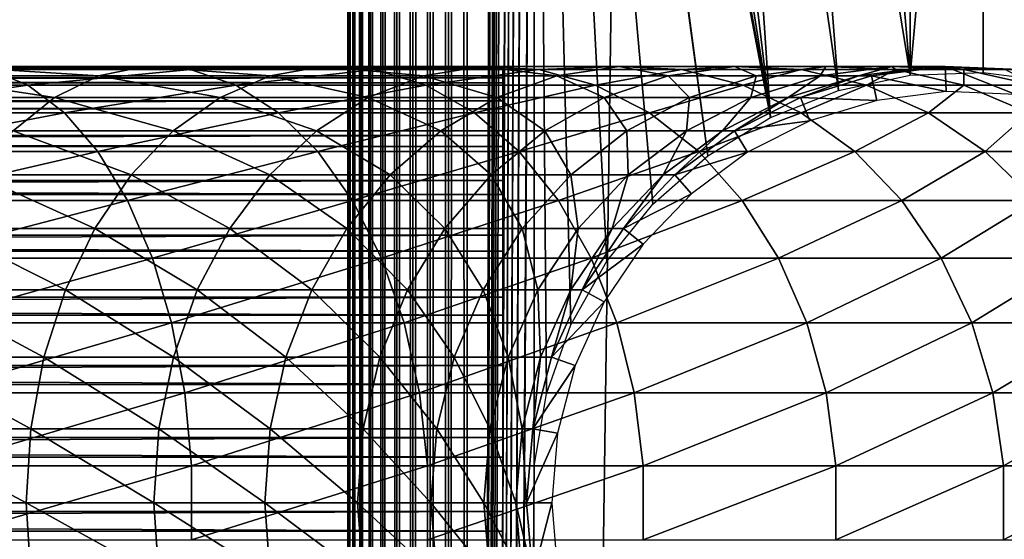
# Model space of a CAD drawing. Extents: x 0 to 500, y 0 to 1532.
# Drawn here: x 452 to 477, y 240 to 253 of the extents above; entities that cross this region are included whole.
import ezdxf

# ---------------------------------------------------------------- set-up
doc = ezdxf.new("R2010")
doc.units = 0
doc.header["$MEASUREMENT"] = 0

msp = doc.modelspace()

# ---------------------------------------------------------------- linework, layer by layer
for points in [[(460.036926, 1530.499878, 57.469303), (460, 766.000061, 57.000004), (460.036926, 1.50001, 57.469303)], [(460, 766.000061, 33), (460.036926, 1530.499878, 32.530701), (460.036926, 1.50001, 32.530701)], [(460.146851, 1.50001, 57.927052), (460.146851, 1530.499878, 57.927052), (460.036926, 1530.499878, 57.469303)], [(460.146851, 1.50001, 57.927052), (460.036926, 1530.499878, 57.469303), (460.036926, 1.50001, 57.469303)], [(460.036926, 1.50001, 32.530701), (460.036926, 1530.499878, 32.530701), (460.146851, 1530.499878, 32.072948)], [(460.036926, 1.50001, 32.530701), (460.146851, 1530.499878, 32.072948), (460.146851, 1.50001, 32.072948)], [(460.326965, 1.50001, 58.361973), (460.326965, 1530.499878, 58.361973), (460.146851, 1530.499878, 57.927052)], [(460.326965, 1.50001, 58.361973), (460.146851, 1530.499878, 57.927052), (460.146851, 1.50001, 57.927052)], [(460.146851, 1.50001, 32.072948), (460.146851, 1530.499878, 32.072948), (460.326965, 1530.499878, 31.638029)], [(460.146851, 1.50001, 32.072948), (460.326965, 1530.499878, 31.638029), (460.326965, 1.50001, 31.638029)], [(460.572968, 1.50001, 58.763359), (460.572968, 1530.499878, 58.763359), (460.326965, 1530.499878, 58.361973)], [(460.572968, 1.50001, 58.763359), (460.326965, 1530.499878, 58.361973), (460.326965, 1.50001, 58.361973)], [(460.326965, 1.50001, 31.638029), (460.326965, 1530.499878, 31.638029), (460.572968, 1530.499878, 31.236645)], [(460.326965, 1.50001, 31.638029), (460.572968, 1530.499878, 31.236645), (460.572968, 1.50001, 31.236645)], [(460.878662, 1.50001, 59.121323), (460.878662, 1530.499878, 59.121323), (460.572968, 1530.499878, 58.763359)], [(460.878662, 1.50001, 59.121323), (460.572968, 1530.499878, 58.763359), (460.572968, 1.50001, 58.763359)], [(460.572968, 1.50001, 31.236645), (460.572968, 1530.499878, 31.236645), (460.878662, 1530.499878, 30.878681)], [(460.572968, 1.50001, 31.236645), (460.878662, 1530.499878, 30.878681), (460.878662, 1.50001, 30.878681)], [(461.236664, 1.50001, 59.427052), (461.236664, 1530.499878, 59.427052), (460.878662, 1530.499878, 59.121323)], [(461.236664, 1.50001, 59.427052), (460.878662, 1530.499878, 59.121323), (460.878662, 1.50001, 59.121323)], [(460.878662, 1.50001, 30.878681), (460.878662, 1530.499878, 30.878681), (461.236664, 1530.499878, 30.57295)], [(460.878662, 1.50001, 30.878681), (461.236664, 1530.499878, 30.57295), (461.236664, 1.50001, 30.57295)], [(461.638031, 1.50001, 59.673023), (461.638031, 1530.499878, 59.673023), (461.236664, 1530.499878, 59.427052)], [(461.638031, 1.50001, 59.673023), (461.236664, 1530.499878, 59.427052), (461.236664, 1.50001, 59.427052)], [(461.236664, 1.50001, 30.57295), (461.236664, 1530.499878, 30.57295), (461.638031, 1530.499878, 30.326981)], [(461.236664, 1.50001, 30.57295), (461.638031, 1530.499878, 30.326981), (461.638031, 1.50001, 30.326981)], [(462.072968, 1.50001, 59.853168), (462.072968, 1530.499878, 59.853168), (461.638031, 1530.499878, 59.673023)], [(462.072968, 1.50001, 59.853168), (461.638031, 1530.499878, 59.673023), (461.638031, 1.50001, 59.673023)], [(461.638031, 1.50001, 30.326981), (461.638031, 1530.499878, 30.326981), (462.072968, 1530.499878, 30.146833)], [(461.638031, 1.50001, 30.326981), (462.072968, 1530.499878, 30.146833), (462.072968, 1.50001, 30.146833)], [(462.53067, 1.50001, 59.963066), (462.53067, 1530.499878, 59.963066), (462.072968, 1530.499878, 59.853168)], [(462.53067, 1.50001, 59.963066), (462.072968, 1530.499878, 59.853168), (462.072968, 1.50001, 59.853168)], [(462.072968, 1.50001, 30.146833), (462.072968, 1530.499878, 30.146833), (462.53067, 1530.499878, 30.036938)], [(462.072968, 1.50001, 30.146833), (462.53067, 1530.499878, 30.036938), (462.53067, 1.50001, 30.036938)], [(463, 1.50001, 60.000004), (463, 1530.499878, 60.000004), (462.53067, 1530.499878, 59.963066)], [(463, 1.50001, 60.000004), (462.53067, 1530.499878, 59.963066), (462.53067, 1.50001, 59.963066)], [(462.53067, 1.50001, 30.036938), (462.53067, 1530.499878, 30.036938), (463, 1530.499878, 30.000002)], [(462.53067, 1.50001, 30.036938), (463, 1530.499878, 30.000002), (463, 1.50001, 30.000002)], [(463, 1.50001, 60.000004), (464.68927, 786.078003, 60.000004), (463, 1530.499878, 60.000004)], [(485, 1.50001, 30.000002), (463, 1.50001, 30.000002), (485, 1530.499878, 30.000002)], [(485, 1530.499878, 30.000002), (463, 1.50001, 30.000002), (463, 1530.499878, 30.000002)], [(464.68927, 745.921997, 60.000004), (464.68927, 786.078003, 60.000004), (463, 1.50001, 60.000004)], [(460.036926, 1.50001, 57.469303), (460, 766.000061, 57.000004), (460, 682, 57.000004)], [(460.036926, 1.50001, 32.530701), (460, 682, 33), (460, 766.000061, 33)], [(464.68927, 745.921997, 60.000004), (463, 1.50001, 60.000004), (464.68927, 744.078064, 60.000004)], [(464.68927, 744.078064, 60.000004), (463, 1.50001, 60.000004), (464.68927, 661.921997, 60.000004)], [(460.036926, 1.50001, 57.469303), (460, 682, 57.000004), (460, 640, 57.000004)], [(460.036926, 1.50001, 32.530701), (460, 640, 33), (460, 682, 33)], [(463, 1.50001, 60.000004), (464.68927, 660.078003, 60.000004), (464.68927, 661.921997, 60.000004)], [(464.68927, 619.921997, 60.000004), (464.68927, 660.078003, 60.000004), (463, 1.50001, 60.000004)], [(460, 640, 57.000004), (460, 598, 57.000004), (460.036926, 1.50001, 57.469303)], [(460, 598, 33), (460, 640, 33), (460.036926, 1.50001, 32.530701)], [(463, 1.50001, 60.000004), (464.68927, 618.078003, 60.000004), (464.68927, 619.921997, 60.000004)], [(464.68927, 577.921997, 60.000004), (464.68927, 618.078003, 60.000004), (463, 1.50001, 60.000004)], [(460.036926, 1.50001, 57.469303), (460, 598, 57.000004), (460, 556, 57.000004)], [(460.036926, 1.50001, 32.530701), (460, 556, 33), (460, 598, 33)], [(463, 1.50001, 60.000004), (464.68927, 576.078003, 60.000004), (464.68927, 577.921997, 60.000004)], [(464.68927, 535.921997, 60.000004), (464.68927, 576.078003, 60.000004), (463, 1.50001, 60.000004)], [(460.036926, 1.50001, 57.469303), (460, 556, 57.000004), (460, 514, 57.000004)], [(460.036926, 1.50001, 32.530701), (460, 514, 33), (460, 556, 33)], [(463, 1.50001, 60.000004), (464.68927, 534.078003, 60.000004), (464.68927, 535.921997, 60.000004)], [(464.68927, 451.921997, 60.000004), (464.68927, 534.078003, 60.000004), (463, 1.50001, 60.000004)], [(460, 514, 57.000004), (460, 472, 57.000004), (460.036926, 1.50001, 57.469303)], [(460, 472, 33), (460, 514, 33), (460.036926, 1.50001, 32.530701)], [(460.036926, 1.50001, 57.469303), (460, 472, 57.000004), (460, 430, 57.000004)], [(460.036926, 1.50001, 32.530701), (460, 430, 33), (460, 472, 33)], [(463, 1.50001, 60.000004), (464.68927, 450.078003, 60.000004), (464.68927, 451.921997, 60.000004)], [(464.68927, 409.921997, 60.000004), (464.68927, 450.078003, 60.000004), (463, 1.50001, 60.000004)], [(460.036926, 1.50001, 57.469303), (460, 430, 57.000004), (460, 388, 57.000004)], [(460.036926, 1.50001, 32.530701), (460, 388, 33), (460, 430, 33)], [(463, 1.50001, 60.000004), (464.68927, 408.078003, 60.000004), (464.68927, 409.921997, 60.000004)], [(464.68927, 367.921967, 60.000004), (464.68927, 408.078003, 60.000004), (463, 1.50001, 60.000004)], [(460, 388, 57.000004), (460, 304, 57.000004), (460.036926, 1.50001, 57.469303)], [(460, 304, 33), (460, 388, 33), (460.036926, 1.50001, 32.530701)], [(463, 1.50001, 60.000004), (464.68927, 366.078033, 60.000004), (464.68927, 367.921967, 60.000004)], [(464.68927, 325.921997, 60.000004), (464.68927, 366.078033, 60.000004), (463, 1.50001, 60.000004)], [(464.68927, 325.921997, 60.000004), (463, 1.50001, 60.000004), (464.68927, 324.078033, 60.000004)], [(464.68927, 324.078033, 60.000004), (463, 1.50001, 60.000004), (464.68927, 283.921997, 60.000004)], [(460.036926, 1.50001, 57.469303), (460, 304, 57.000004), (460, 262, 57.000004)], [(460.036926, 1.50001, 32.530701), (460, 262, 33), (460, 304, 33)], [(464.68927, 283.921997, 60.000004), (463, 1.50001, 60.000004), (464.68927, 282.078003, 60.000004)], [(464.68927, 282.078003, 60.000004), (463, 1.50001, 60.000004), (464.68927, 241.921997, 60.000004)], [(466.517914, 247.086441, 60.000004), (464.68927, 282.078003, 60.000004), (465.617004, 245.477524, 60.000004)], [(465.617004, 245.477524, 60.000004), (464.68927, 282.078003, 60.000004), (465.001526, 243.739304, 60.000004)], [(466.517914, 247.086441, 60.000004), (467.678314, 248.519547, 60.000004), (464.68927, 282.078003, 60.000004)], [(464.68927, 282.078003, 60.000004), (467.678314, 248.519547, 60.000004), (469.064606, 249.735443, 60.000004)], [(464.68927, 282.078003, 60.000004), (469.064606, 249.735443, 60.000004), (465.001526, 280.260681, 60.000004)], [(464.68927, 282.078003, 60.000004), (464.68927, 241.921997, 60.000004), (465.001526, 243.739304, 60.000004)], [(465.001526, 280.260681, 60.000004), (469.064606, 249.735443, 60.000004), (470.636719, 250.699036, 60.000004)], [(465.001526, 280.260681, 60.000004), (470.636719, 250.699036, 60.000004), (465.617004, 278.522461, 60.000004)], [(465.617004, 278.522461, 60.000004), (470.636719, 250.699036, 60.000004), (466.517914, 276.913544, 60.000004)], [(470.636719, 250.699036, 60.000004), (467.678314, 275.480469, 60.000004), (466.517914, 276.913544, 60.000004)], [(470.636719, 250.699036, 60.000004), (469.064606, 274.264587, 60.000004), (467.678314, 275.480469, 60.000004)], [(472.349396, 251.382507, 60.000004), (470.636719, 273.300964, 60.000004), (469.064606, 274.264587, 60.000004)], [(472.349396, 251.382507, 60.000004), (469.064606, 274.264587, 60.000004), (470.636719, 250.699036, 60.000004)], [(472.349396, 272.617523, 60.000004), (470.636719, 273.300964, 60.000004), (474.153046, 251.766052, 60.000004)], [(474.153046, 251.766052, 60.000004), (470.636719, 273.300964, 60.000004), (472.349396, 251.382507, 60.000004)], [(474.153046, 251.766052, 60.000004), (474.153046, 272.233948, 60.000004), (472.349396, 272.617523, 60.000004)], [(474.153046, 251.766052, 60.000004), (475.995544, 272.161316, 60.000004), (474.153046, 272.233948, 60.000004)], [(477.823792, 251.598236, 60.000004), (477.823792, 272.401764, 60.000004), (475.995544, 272.161316, 60.000004)], [(475.995544, 251.838684, 60.000004), (475.995544, 272.161316, 60.000004), (474.153046, 251.766052, 60.000004)], [(477.823792, 251.598236, 60.000004), (475.995544, 272.161316, 60.000004), (475.995544, 251.838684, 60.000004)], [(460.036926, 1.50001, 57.469303), (460, 262, 57.000004), (460, 220, 57.000004)], [(460.036926, 1.50001, 32.530701), (460, 220, 33), (460, 262, 33)], [(460, 243.733978, 34.500099), (460, 245.469116, 35.113171), (460, 262, 33.575001)], [(460, 262, 33.575001), (460, 245.469116, 35.113171), (460, 247.075729, 36.01067)], [(460, 247.075729, 36.01067), (460, 248.507523, 37.166779), (460, 262, 33.575001)], [(460, 262, 33.575001), (460, 248.507523, 37.166779), (460, 249.723373, 38.548233)], [(460, 262, 33.575001), (460, 249.723373, 38.548233), (460, 250.688248, 40.115288)], [(460, 251.606461, 47.285873), (460, 251.067581, 49.045494), (460, 262, 57.000004)], [(460, 262, 57.000004), (460, 251.067581, 49.045494), (460, 250.239075, 50.688736)], [(460, 262, 57.000004), (460, 250.239075, 50.688736), (460, 249.144791, 52.168324)], [(460, 220, 33.575001), (460, 240.079849, 34.189091), (460, 262, 33.575001)], [(460, 262, 33.575001), (460, 240.079849, 34.189091), (460, 241.920151, 34.189091)], [(460, 262, 33.575001), (460, 241.920151, 34.189091), (460, 243.733978, 34.500099)], [(460, 250.688248, 40.115288), (460, 251.37439, 41.822872), (460, 262, 33.575001)], [(460, 262, 33.575001), (460, 251.37439, 41.822872), (460, 251.762115, 43.621857)], [(460, 262, 33.575001), (460, 251.762115, 43.621857), (460, 262, 57.000004)], [(460, 262, 57.000004), (460, 251.762115, 43.621857), (460, 251.84024, 45.460487)], [(460, 262, 57.000004), (460, 251.84024, 45.460487), (460, 251.606461, 47.285873)], [(460, 249.144791, 52.168324), (460, 247.816177, 53.441689), (460, 262, 57.000004)], [(460, 262, 57.000004), (460, 247.816177, 53.441689), (460, 246.291489, 54.472206)], [(460, 262, 57.000004), (460, 246.291489, 54.472206), (460, 244.614578, 55.230221)], [(460, 244.614578, 55.230221), (460, 242.833649, 55.693935), (460, 262, 57.000004)], [(460, 262, 57.000004), (460, 242.833649, 55.693935), (460, 241, 55.850002)], [(460, 262, 57.000004), (460, 241, 55.850002), (460, 220, 57.000004)], [(460, 262, 33.575001), (460, 262, 33), (460, 220, 33)], [(460, 262, 33.575001), (460, 220, 33), (460, 220, 33.575001)], [(463.903015, 251.936371, 43.818653), (40.037006, 251.936371, 43.818653), (40.037006, 251.978729, 45.683903)], [(463.903015, 251.936371, 43.818653), (40.037006, 251.978729, 45.683903), (463.903015, 251.978729, 45.683903)], [(463.903015, 251.978729, 45.683903), (40.037006, 251.978729, 45.683903), (40.037006, 251.705231, 47.529476)], [(463.903015, 251.978729, 45.683903), (40.037006, 251.705231, 47.529476), (463.903015, 251.705231, 47.529476)], [(463.903015, 251.579407, 41.987385), (40.037006, 251.579407, 41.987385), (40.037006, 251.936371, 43.818653)], [(463.903015, 251.579407, 41.987385), (40.037006, 251.936371, 43.818653), (463.903015, 251.936371, 43.818653)], [(446.327271, 251.517838, 138.554398), (451.943451, 251.517838, 135.450455), (450.973083, 251.910889, 133.906158)], [(449.981354, 251.990082, 132.327805), (453.723541, 251.753098, 127.407028), (448.996796, 251.753098, 130.760849)], [(450.973083, 251.910889, 133.906158), (454.87738, 251.990082, 128.853897), (449.981354, 251.990082, 132.327805)], [(449.981354, 251.990082, 132.327805), (454.87738, 251.990082, 128.853897), (453.723541, 251.753098, 127.407028)], [(450.973083, 251.910889, 133.906158), (456.039612, 251.910889, 130.311279), (454.87738, 251.990082, 128.853897)], [(451.943451, 251.517838, 135.450455), (456.039612, 251.910889, 130.311279), (450.973083, 251.910889, 133.906158)], [(451.943451, 251.517838, 135.450455), (457.176758, 251.517838, 131.737213), (456.039612, 251.910889, 130.311279)], [(454.87738, 251.990082, 128.853897), (458.045074, 251.753098, 123.545067), (453.723541, 251.753098, 127.407028)], [(456.039612, 251.910889, 130.311279), (459.353668, 251.990082, 124.853653), (454.87738, 251.990082, 128.853897)], [(454.87738, 251.990082, 128.853897), (459.353668, 251.990082, 124.853653), (458.045074, 251.753098, 123.545067)], [(456.039612, 251.910889, 130.311279), (460.671722, 251.910889, 126.171738), (459.353668, 251.990082, 124.853653)], [(457.176758, 251.517838, 131.737213), (460.671722, 251.910889, 126.171738), (456.039612, 251.910889, 130.311279)], [(457.176758, 251.517838, 131.737213), (461.961395, 251.517838, 127.461403), (460.671722, 251.910889, 126.171738)], [(459.353668, 251.990082, 124.853653), (461.907043, 251.753098, 119.223526), (458.045074, 251.753098, 123.545067)], [(460.671722, 251.910889, 126.171738), (463.353943, 251.990082, 120.377373), (459.353668, 251.990082, 124.853653)], [(459.353668, 251.990082, 124.853653), (463.353943, 251.990082, 120.377373), (461.907043, 251.753098, 119.223526)], [(460.671722, 251.910889, 126.171738), (464.811279, 251.910889, 121.539589), (463.353943, 251.990082, 120.377373)], [(461.961395, 251.517838, 127.461403), (464.811279, 251.910889, 121.539589), (460.671722, 251.910889, 126.171738)], [(463.353943, 251.990082, 120.377373), (465.260864, 251.753098, 114.496765), (461.907043, 251.753098, 119.223526)], [(461.961395, 251.517838, 127.461403), (466.237244, 251.517838, 122.676743), (464.811279, 251.910889, 121.539589)], [(464.811279, 251.910889, 121.539589), (466.82782, 251.990082, 115.481354), (463.353943, 251.990082, 120.377373)], [(463.353943, 251.990082, 120.377373), (466.82782, 251.990082, 115.481354), (465.260864, 251.753098, 114.496765)], [(464.811279, 251.910889, 121.539589), (468.406128, 251.910889, 116.473083), (466.82782, 251.990082, 115.481354)], [(466.237244, 251.517838, 122.676743), (468.406128, 251.910889, 116.473083), (464.811279, 251.910889, 121.539589)], [(466.82782, 251.990082, 115.481354), (468.064362, 251.753098, 109.42421), (465.260864, 251.753098, 114.496765)], [(466.237244, 251.517838, 122.676743), (469.950439, 251.517838, 117.443436), (468.406128, 251.910889, 116.473083)], [(468.406128, 251.910889, 116.473083), (469.731689, 251.990082, 110.227158), (466.82782, 251.990082, 115.481354)], [(466.82782, 251.990082, 115.481354), (469.731689, 251.990082, 110.227158), (468.064362, 251.753098, 109.42421)], [(469.731689, 251.990082, 110.227158), (470.282257, 251.753098, 104.069656), (468.064362, 251.753098, 109.42421)], [(468.406128, 251.910889, 116.473083), (471.411163, 251.910889, 111.035942), (469.731689, 251.990082, 110.227158)], [(469.950439, 251.517838, 117.443436), (471.411163, 251.910889, 111.035942), (468.406128, 251.910889, 116.473083)], [(471.411163, 251.910889, 111.035942), (472.029022, 251.990082, 104.680878), (469.731689, 251.990082, 110.227158)], [(469.731689, 251.990082, 110.227158), (472.029022, 251.990082, 104.680878), (470.282257, 251.753098, 104.069656)], [(469.950439, 251.517838, 117.443436), (473.054413, 251.517838, 111.827286), (471.411163, 251.910889, 111.035942)], [(472.029022, 251.990082, 104.680878), (471.886749, 251.753098, 98.500443), (470.282257, 251.753098, 104.069656)], [(471.411163, 251.910889, 111.035942), (473.788513, 251.910889, 105.296539), (472.029022, 251.990082, 104.680878)], [(473.054413, 251.517838, 111.827286), (473.788513, 251.910889, 105.296539), (471.411163, 251.910889, 111.035942)], [(473.690979, 251.990082, 98.912247), (472.857544, 251.753098, 92.786613), (471.886749, 251.753098, 98.500443)], [(472.029022, 251.990082, 104.680878), (473.690979, 251.990082, 98.912247), (471.886749, 251.753098, 98.500443)], [(473.788513, 251.910889, 105.296539), (473.690979, 251.990082, 98.912247), (472.029022, 251.990082, 104.680878)], [(474.696503, 251.990082, 92.993813), (473.182556, 251.753098, 87), (472.857544, 251.753098, 92.786613)], [(473.690979, 251.990082, 98.912247), (474.696503, 251.990082, 92.993813), (472.857544, 251.753098, 92.786613)], [(473.054413, 251.517838, 111.827286), (475.51001, 251.517838, 105.898918), (473.788513, 251.910889, 105.296539)], [(475.033173, 251.990082, 61.067001), (475.059998, 251.358215, 56.567001), (473.182556, 251.753098, 61.067001)], [(475.033173, 251.990082, 87), (475.033173, 251.990082, 61.067001), (473.182556, 251.753098, 61.067001)], [(475.033173, 251.990082, 87), (473.182556, 251.753098, 61.067001), (473.182556, 251.753098, 87)], [(474.696503, 251.990082, 92.993813), (475.033173, 251.990082, 87), (473.182556, 251.753098, 87)], [(475.50827, 251.910889, 99.327042), (474.696503, 251.990082, 92.993813), (473.690979, 251.990082, 98.912247)], [(473.788513, 251.910889, 105.296539), (475.50827, 251.910889, 99.327042), (473.690979, 251.990082, 98.912247)], [(475.51001, 251.517838, 105.898918), (475.50827, 251.910889, 99.327042), (473.788513, 251.910889, 105.296539)], [(476.548859, 251.910889, 93.202515), (475.033173, 251.990082, 87), (474.696503, 251.990082, 92.993813)], [(475.50827, 251.910889, 99.327042), (476.548859, 251.910889, 93.202515), (474.696503, 251.990082, 92.993813)], [(476.897186, 251.910889, 61.067001), (476.816895, 251.283585, 56.567001), (475.033173, 251.990082, 61.067001)], [(475.033173, 251.990082, 61.067001), (476.816895, 251.283585, 56.567001), (475.059998, 251.358215, 56.567001)], [(476.897186, 251.910889, 87), (476.897186, 251.910889, 61.067001), (475.033173, 251.990082, 61.067001)], [(476.897186, 251.910889, 87), (475.033173, 251.990082, 61.067001), (475.033173, 251.990082, 87)], [(476.548859, 251.910889, 93.202515), (476.897186, 251.910889, 87), (475.033173, 251.990082, 87)], [(477.286407, 251.517838, 99.73288), (476.548859, 251.910889, 93.202515), (475.50827, 251.910889, 99.327042)], [(475.51001, 251.517838, 105.898918), (477.286407, 251.517838, 99.73288), (475.50827, 251.910889, 99.327042)], [(463.903015, 251.705231, 47.529476), (40.037006, 251.705231, 47.529476), (40.037006, 251.123749, 49.302284)], [(463.903015, 251.705231, 47.529476), (40.037006, 251.123749, 49.302284), (463.903015, 251.123749, 49.302284)], [(448.996796, 251.753098, 130.760849), (452.611267, 251.206787, 126.012283), (448.047638, 251.206787, 129.250336)], [(448.996796, 251.753098, 130.760849), (453.723541, 251.753098, 127.407028), (452.611267, 251.206787, 126.012283)], [(453.723541, 251.753098, 127.407028), (456.78363, 251.206787, 122.283623), (452.611267, 251.206787, 126.012283)], [(453.723541, 251.753098, 127.407028), (458.045074, 251.753098, 123.545067), (456.78363, 251.206787, 122.283623)], [(458.045074, 251.753098, 123.545067), (460.512268, 251.206787, 118.111259), (456.78363, 251.206787, 122.283623)], [(458.045074, 251.753098, 123.545067), (461.907043, 251.753098, 119.223526), (460.512268, 251.206787, 118.111259)], [(461.907043, 251.753098, 119.223526), (463.750366, 251.206787, 113.547646), (460.512268, 251.206787, 118.111259)], [(461.907043, 251.753098, 119.223526), (465.260864, 251.753098, 114.496765), (463.750366, 251.206787, 113.547646)], [(465.260864, 251.753098, 114.496765), (466.457062, 251.206787, 108.650185), (463.750366, 251.206787, 113.547646)], [(465.260864, 251.753098, 114.496765), (468.064362, 251.753098, 109.42421), (466.457062, 251.206787, 108.650185)], [(468.064362, 251.753098, 109.42421), (468.598419, 251.206787, 103.480461), (466.457062, 251.206787, 108.650185)], [(468.064362, 251.753098, 109.42421), (470.282257, 251.753098, 104.069656), (468.598419, 251.206787, 103.480461)], [(470.282257, 251.753098, 104.069656), (470.147552, 251.206787, 98.103477), (468.598419, 251.206787, 103.480461)], [(471.886749, 251.753098, 98.500443), (471.084839, 251.206787, 92.586876), (470.147552, 251.206787, 98.103477)], [(470.282257, 251.753098, 104.069656), (471.886749, 251.753098, 98.500443), (470.147552, 251.206787, 98.103477)], [(472.857544, 251.753098, 92.786613), (471.39859, 251.206787, 87), (471.084839, 251.206787, 92.586876)], [(471.886749, 251.753098, 98.500443), (472.857544, 251.753098, 92.786613), (471.084839, 251.206787, 92.586876)], [(473.182556, 251.753098, 61.067001), (473.315765, 251.134872, 56.567001), (471.39859, 251.206787, 61.067001)], [(473.182556, 251.753098, 87), (473.182556, 251.753098, 61.067001), (471.39859, 251.206787, 61.067001)], [(473.182556, 251.753098, 87), (471.39859, 251.206787, 61.067001), (471.39859, 251.206787, 87)], [(472.857544, 251.753098, 92.786613), (473.182556, 251.753098, 87), (471.39859, 251.206787, 87)], [(473.182556, 251.753098, 61.067001), (475.059998, 251.358215, 56.567001), (473.315765, 251.134872, 56.567001)], [(463.903015, 250.918121, 40.24279), (40.037006, 250.918121, 40.24279), (40.037006, 251.579407, 41.987385)], [(463.903015, 250.918121, 40.24279), (40.037006, 251.579407, 41.987385), (463.903015, 251.579407, 41.987385)], [(447.0784, 250.822189, 140.114136), (451.943451, 251.517838, 135.450455), (446.327271, 251.517838, 138.554398)], [(447.0784, 250.822189, 140.114136), (452.864471, 250.822189, 136.91629), (451.943451, 251.517838, 135.450455)], [(452.864471, 250.822189, 136.91629), (457.176758, 251.517838, 131.737213), (451.943451, 251.517838, 135.450455)], [(452.864471, 250.822189, 136.91629), (458.256134, 250.822189, 133.090714), (457.176758, 251.517838, 131.737213)], [(458.256134, 250.822189, 133.090714), (461.961395, 251.517838, 127.461403), (457.176758, 251.517838, 131.737213)], [(458.256134, 250.822189, 133.090714), (463.185547, 250.822189, 128.685532), (461.961395, 251.517838, 127.461403)], [(463.185547, 250.822189, 128.685532), (466.237244, 251.517838, 122.676743), (461.961395, 251.517838, 127.461403)], [(463.185547, 250.822189, 128.685532), (467.590759, 250.822189, 123.756126), (466.237244, 251.517838, 122.676743)], [(467.590759, 250.822189, 123.756126), (469.950439, 251.517838, 117.443436), (466.237244, 251.517838, 122.676743)], [(467.590759, 250.822189, 123.756126), (471.41629, 250.822189, 118.364487), (469.950439, 251.517838, 117.443436)], [(471.41629, 250.822189, 118.364487), (473.054413, 251.517838, 111.827286), (469.950439, 251.517838, 117.443436)], [(471.41629, 250.822189, 118.364487), (474.614136, 250.822189, 112.578423), (473.054413, 251.517838, 111.827286)], [(474.614136, 250.822189, 112.578423), (475.51001, 251.517838, 105.898918), (473.054413, 251.517838, 111.827286)], [(474.614136, 250.822189, 112.578423), (477.144073, 250.822189, 106.470688), (475.51001, 251.517838, 105.898918)], [(477.144073, 250.822189, 106.470688), (477.286407, 251.517838, 99.73288), (475.51001, 251.517838, 105.898918)], [(463.903015, 251.123749, 49.302284), (40.037006, 251.123749, 49.302284), (40.037006, 250.251022, 50.951321)], [(463.903015, 251.123749, 49.302284), (40.037006, 250.251022, 50.951321), (463.903015, 250.251022, 50.951321)], [(448.047638, 251.206787, 129.250336), (452.611267, 251.206787, 126.012283), (451.57254, 250.366806, 124.709785)], [(452.611267, 251.206787, 126.012283), (455.605621, 250.366806, 121.105614), (451.57254, 250.366806, 124.709785)], [(452.611267, 251.206787, 126.012283), (456.78363, 251.206787, 122.283623), (455.605621, 250.366806, 121.105614)], [(456.78363, 251.206787, 122.283623), (459.209808, 250.366806, 117.072548), (455.605621, 250.366806, 121.105614)], [(456.78363, 251.206787, 122.283623), (460.512268, 251.206787, 118.111259), (459.209808, 250.366806, 117.072548)], [(460.512268, 251.206787, 118.111259), (462.339752, 250.366806, 112.661301), (459.209808, 250.366806, 117.072548)], [(460.512268, 251.206787, 118.111259), (463.750366, 251.206787, 113.547646), (462.339752, 250.366806, 112.661301)], [(463.750366, 251.206787, 113.547646), (464.956116, 250.366806, 107.927353), (462.339752, 250.366806, 112.661301)], [(463.750366, 251.206787, 113.547646), (466.457062, 251.206787, 108.650185), (464.956116, 250.366806, 107.927353)], [(466.457062, 251.206787, 108.650185), (467.026001, 250.366806, 102.930229), (464.956116, 250.366806, 107.927353)], [(466.457062, 251.206787, 108.650185), (468.598419, 251.206787, 103.480461), (467.026001, 250.366806, 102.930229)], [(468.598419, 251.206787, 103.480461), (468.523315, 250.366806, 97.732765), (467.026001, 250.366806, 102.930229)], [(470.147552, 251.206787, 98.103477), (469.429382, 250.366806, 92.400345), (468.523315, 250.366806, 97.732765)], [(468.598419, 251.206787, 103.480461), (470.147552, 251.206787, 98.103477), (468.523315, 250.366806, 97.732765)], [(471.084839, 251.206787, 92.586876), (469.732635, 250.366806, 87), (469.429382, 250.366806, 92.400345)], [(470.147552, 251.206787, 98.103477), (471.084839, 251.206787, 92.586876), (469.429382, 250.366806, 92.400345)], [(471.39859, 251.206787, 61.067001), (471.634399, 250.619949, 56.567001), (469.732635, 250.366806, 61.067001)], [(471.39859, 251.206787, 87), (471.39859, 251.206787, 61.067001), (469.732635, 250.366806, 61.067001)], [(471.39859, 251.206787, 87), (469.732635, 250.366806, 61.067001), (469.732635, 250.366806, 87)], [(471.084839, 251.206787, 92.586876), (471.39859, 251.206787, 87), (469.732635, 250.366806, 87)], [(471.39859, 251.206787, 61.067001), (473.315765, 251.134872, 56.567001), (471.634399, 250.619949, 56.567001)], [(463.903015, 249.971481, 38.635048), (40.037006, 249.971481, 38.635048), (40.037006, 250.918121, 40.24279)], [(463.903015, 249.971481, 38.635048), (40.037006, 250.918121, 40.24279), (463.903015, 250.918121, 40.24279)], [(447.767731, 249.843948, 141.545532), (452.864471, 250.822189, 136.91629), (447.0784, 250.822189, 140.114136)], [(447.767731, 249.843948, 141.545532), (453.709717, 249.843948, 138.26149), (452.864471, 250.822189, 136.91629)], [(453.709717, 249.843948, 138.26149), (458.256134, 250.822189, 133.090714), (452.864471, 250.822189, 136.91629)], [(453.709717, 249.843948, 138.26149), (459.246704, 249.843948, 134.33284), (458.256134, 250.822189, 133.090714)], [(459.246704, 249.843948, 134.33284), (463.185547, 250.822189, 128.685532), (458.256134, 250.822189, 133.090714)], [(459.246704, 249.843948, 134.33284), (464.308929, 249.843948, 129.808929), (463.185547, 250.822189, 128.685532)], [(464.308929, 249.843948, 129.808929), (467.590759, 250.822189, 123.756126), (463.185547, 250.822189, 128.685532)], [(464.308929, 249.843948, 129.808929), (468.832855, 249.843948, 124.746674), (467.590759, 250.822189, 123.756126)], [(468.832855, 249.843948, 124.746674), (471.41629, 250.822189, 118.364487), (467.590759, 250.822189, 123.756126)], [(468.832855, 249.843948, 124.746674), (472.761505, 249.843948, 119.20974), (471.41629, 250.822189, 118.364487)], [(469.732635, 250.366806, 61.067001), (471.634399, 250.619949, 56.567001), (470.064209, 249.828278, 56.567001)], [(472.761505, 249.843948, 119.20974), (474.614136, 250.822189, 112.578423), (471.41629, 250.822189, 118.364487)], [(472.761505, 249.843948, 119.20974), (476.045563, 249.843948, 113.267738), (474.614136, 250.822189, 112.578423)], [(476.045563, 249.843948, 113.267738), (477.144073, 250.822189, 106.470688), (474.614136, 250.822189, 112.578423)], [(476.045563, 249.843948, 113.267738), (478.643585, 249.843948, 106.995422), (477.144073, 250.822189, 106.470688)], [(451.57254, 250.366806, 124.709785), (454.544922, 249.257385, 120.044922), (450.637268, 249.257385, 123.537003)], [(451.57254, 250.366806, 124.709785), (455.605621, 250.366806, 121.105614), (454.544922, 249.257385, 120.044922)], [(455.605621, 250.366806, 121.105614), (458.037018, 249.257385, 116.137291), (454.544922, 249.257385, 120.044922)], [(455.605621, 250.366806, 121.105614), (459.209808, 250.366806, 117.072548), (458.037018, 249.257385, 116.137291)], [(459.209808, 250.366806, 117.072548), (461.06958, 249.257385, 111.863235), (458.037018, 249.257385, 116.137291)], [(459.209808, 250.366806, 117.072548), (462.339752, 250.366806, 112.661301), (461.06958, 249.257385, 111.863235)], [(462.339752, 250.366806, 112.661301), (463.604614, 249.257385, 107.276505), (461.06958, 249.257385, 111.863235)], [(462.339752, 250.366806, 112.661301), (464.956116, 250.366806, 107.927353), (463.604614, 249.257385, 107.276505)], [(464.956116, 250.366806, 107.927353), (465.610077, 249.257385, 102.434799), (463.604614, 249.257385, 107.276505)], [(464.956116, 250.366806, 107.927353), (467.026001, 250.366806, 102.930229), (465.610077, 249.257385, 102.434799)], [(467.026001, 250.366806, 102.930229), (467.060913, 249.257385, 97.398979), (465.610077, 249.257385, 102.434799)], [(467.026001, 250.366806, 102.930229), (468.523315, 250.366806, 97.732765), (467.060913, 249.257385, 97.398979)], [(468.523315, 250.366806, 97.732765), (467.938721, 249.257385, 92.232391), (467.060913, 249.257385, 97.398979)], [(469.429382, 250.366806, 92.400345), (468.232574, 249.257385, 87), (467.938721, 249.257385, 92.232391)], [(468.523315, 250.366806, 97.732765), (469.429382, 250.366806, 92.400345), (467.938721, 249.257385, 92.232391)], [(469.732635, 250.366806, 61.067001), (470.064209, 249.828278, 56.567001), (468.232574, 249.257385, 61.067001)], [(469.732635, 250.366806, 87), (469.732635, 250.366806, 61.067001), (468.232574, 249.257385, 61.067001)], [(469.732635, 250.366806, 87), (468.232574, 249.257385, 61.067001), (468.232574, 249.257385, 87)], [(469.429382, 250.366806, 92.400345), (469.732635, 250.366806, 87), (468.232574, 249.257385, 87)], [(463.903015, 250.251022, 50.951321), (40.037006, 250.251022, 50.951321), (40.037006, 249.112183, 52.42915)], [(463.903015, 250.251022, 50.951321), (40.037006, 249.112183, 52.42915), (463.903015, 249.112183, 52.42915)], [(463.903015, 248.766754, 37.210415), (40.037006, 248.766754, 37.210415), (40.037006, 249.971481, 38.635048)], [(463.903015, 248.766754, 37.210415), (40.037006, 249.971481, 38.635048), (463.903015, 249.971481, 38.635048)], [(448.375397, 248.611328, 142.807373), (453.709717, 249.843948, 138.26149), (447.767731, 249.843948, 141.545532)], [(448.375397, 248.611328, 142.807373), (454.454895, 248.611328, 139.447388), (453.709717, 249.843948, 138.26149)], [(454.454895, 248.611328, 139.447388), (459.246704, 249.843948, 134.33284), (453.709717, 249.843948, 138.26149)], [(454.454895, 248.611328, 139.447388), (460.119904, 248.611328, 135.427826), (459.246704, 249.843948, 134.33284)], [(460.119904, 248.611328, 135.427826), (464.308929, 249.843948, 129.808929), (459.246704, 249.843948, 134.33284)], [(460.119904, 248.611328, 135.427826), (465.299255, 248.611328, 130.799271), (464.308929, 249.843948, 129.808929)], [(465.299255, 248.611328, 130.799271), (468.832855, 249.843948, 124.746674), (464.308929, 249.843948, 129.808929)], [(465.299255, 248.611328, 130.799271), (469.927856, 248.611328, 125.619904), (468.832855, 249.843948, 124.746674)], [(468.232574, 249.257385, 61.067001), (470.064209, 249.828278, 56.567001), (468.650391, 248.782639, 56.567001)], [(469.927856, 248.611328, 125.619904), (472.761505, 249.843948, 119.20974), (468.832855, 249.843948, 124.746674)], [(469.927856, 248.611328, 125.619904), (473.947418, 248.611328, 119.95488), (472.761505, 249.843948, 119.20974)], [(473.947418, 248.611328, 119.95488), (476.045563, 249.843948, 113.267738), (472.761505, 249.843948, 119.20974)], [(473.947418, 248.611328, 119.95488), (477.307373, 248.611328, 113.87542), (476.045563, 249.843948, 113.267738)], [(477.307373, 248.611328, 113.87542), (478.643585, 249.843948, 106.995422), (476.045563, 249.843948, 113.267738)], [(463.903015, 249.112183, 52.42915), (40.037006, 249.112183, 52.42915), (40.037006, 247.739975, 53.693256)], [(463.903015, 249.112183, 52.42915), (40.037006, 247.739975, 53.693256), (463.903015, 247.739975, 53.693256)], [(450.637268, 249.257385, 123.537003), (453.63205, 247.910416, 119.132072), (449.832367, 247.910416, 122.527679)], [(450.637268, 249.257385, 123.537003), (454.544922, 249.257385, 120.044922), (453.63205, 247.910416, 119.132072)], [(454.544922, 249.257385, 120.044922), (457.027679, 247.910416, 115.332382), (453.63205, 247.910416, 119.132072)], [(454.544922, 249.257385, 120.044922), (458.037018, 249.257385, 116.137291), (457.027679, 247.910416, 115.332382)], [(458.037018, 249.257385, 116.137291), (459.976501, 247.910416, 111.176392), (457.027679, 247.910416, 115.332382)], [(458.037018, 249.257385, 116.137291), (461.06958, 249.257385, 111.863235), (459.976501, 247.910416, 111.176392)], [(461.06958, 249.257385, 111.863235), (462.441498, 247.910416, 106.716377), (459.976501, 247.910416, 111.176392)], [(461.06958, 249.257385, 111.863235), (463.604614, 249.257385, 107.276505), (462.441498, 247.910416, 106.716377)], [(463.604614, 249.257385, 107.276505), (464.391602, 247.910416, 102.008415), (462.441498, 247.910416, 106.716377)], [(463.604614, 249.257385, 107.276505), (465.610077, 249.257385, 102.434799), (464.391602, 247.910416, 102.008415)], [(465.610077, 249.257385, 102.434799), (465.802307, 247.910416, 97.11171), (464.391602, 247.910416, 102.008415)], [(465.610077, 249.257385, 102.434799), (467.060913, 249.257385, 97.398979), (465.802307, 247.910416, 97.11171)], [(467.060913, 249.257385, 97.398979), (466.655914, 247.910416, 92.087852), (465.802307, 247.910416, 97.11171)], [(467.938721, 249.257385, 92.232391), (466.941589, 247.910416, 87), (466.655914, 247.910416, 92.087852)], [(467.060913, 249.257385, 97.398979), (467.938721, 249.257385, 92.232391), (466.655914, 247.910416, 92.087852)], [(468.232574, 249.257385, 61.067001), (468.650391, 248.782639, 56.567001), (466.941589, 247.910416, 61.067001)], [(468.232574, 249.257385, 87), (468.232574, 249.257385, 61.067001), (466.941589, 247.910416, 61.067001)], [(468.232574, 249.257385, 87), (466.941589, 247.910416, 61.067001), (466.941589, 247.910416, 87)], [(467.938721, 249.257385, 92.232391), (468.232574, 249.257385, 87), (466.941589, 247.910416, 87)], [(463.903015, 247.338593, 36.009876), (40.037006, 247.338593, 36.009876), (40.037006, 248.766754, 37.210415)], [(463.903015, 247.338593, 36.009876), (40.037006, 248.766754, 37.210415), (463.903015, 248.766754, 37.210415)], [(466.941589, 247.910416, 61.067001), (468.650391, 248.782639, 56.567001), (467.433685, 247.513123, 56.567001)], [(448.883942, 247.159714, 143.863388), (454.454895, 248.611328, 139.447388), (448.375397, 248.611328, 142.807373)], [(448.883942, 247.159714, 143.863388), (455.078491, 247.159714, 140.439804), (454.454895, 248.611328, 139.447388)], [(455.078491, 247.159714, 140.439804), (460.119904, 248.611328, 135.427826), (454.454895, 248.611328, 139.447388)], [(455.078491, 247.159714, 140.439804), (460.850708, 247.159714, 136.344208), (460.119904, 248.611328, 135.427826)], [(460.850708, 247.159714, 136.344208), (465.299255, 248.611328, 130.799271), (460.119904, 248.611328, 135.427826)], [(460.850708, 247.159714, 136.344208), (466.128052, 247.159714, 131.628067), (465.299255, 248.611328, 130.799271)], [(466.128052, 247.159714, 131.628067), (469.927856, 248.611328, 125.619904), (465.299255, 248.611328, 130.799271)], [(466.128052, 247.159714, 131.628067), (470.844208, 247.159714, 126.3507), (469.927856, 248.611328, 125.619904)], [(470.844208, 247.159714, 126.3507), (473.947418, 248.611328, 119.95488), (469.927856, 248.611328, 125.619904)], [(470.844208, 247.159714, 126.3507), (474.939819, 247.159714, 120.578468), (473.947418, 248.611328, 119.95488)], [(474.939819, 247.159714, 120.578468), (477.307373, 248.611328, 113.87542), (473.947418, 248.611328, 119.95488)], [(474.939819, 247.159714, 120.578468), (478.363403, 247.159714, 114.383965), (477.307373, 248.611328, 113.87542)], [(449.832367, 247.910416, 122.527679), (452.893311, 246.364655, 118.393311), (449.181, 246.364655, 121.710854)], [(449.832367, 247.910416, 122.527679), (453.63205, 247.910416, 119.132072), (452.893311, 246.364655, 118.393311)], [(453.63205, 247.910416, 119.132072), (456.210846, 246.364655, 114.680984), (452.893311, 246.364655, 118.393311)], [(453.63205, 247.910416, 119.132072), (457.027679, 247.910416, 115.332382), (456.210846, 246.364655, 114.680984)], [(457.027679, 247.910416, 115.332382), (459.091888, 246.364655, 110.620552), (456.210846, 246.364655, 114.680984)], [(457.027679, 247.910416, 115.332382), (459.976501, 247.910416, 111.176392), (459.091888, 246.364655, 110.620552)], [(459.976501, 247.910416, 111.176392), (461.500183, 246.364655, 106.263069), (459.091888, 246.364655, 110.620552)], [(459.976501, 247.910416, 111.176392), (462.441498, 247.910416, 106.716377), (461.500183, 246.364655, 106.263069)], [(462.441498, 247.910416, 106.716377), (463.405426, 246.364655, 101.663353), (461.500183, 246.364655, 106.263069)], [(462.441498, 247.910416, 106.716377), (464.391602, 247.910416, 102.008415), (463.405426, 246.364655, 101.663353)], [(464.391602, 247.910416, 102.008415), (464.783722, 246.364655, 96.879227), (463.405426, 246.364655, 101.663353)], [(464.391602, 247.910416, 102.008415), (465.802307, 247.910416, 97.11171), (464.783722, 246.364655, 96.879227)], [(465.802307, 247.910416, 97.11171), (465.617706, 246.364655, 91.970879), (464.783722, 246.364655, 96.879227)], [(466.655914, 247.910416, 92.087852), (465.896851, 246.364655, 87), (465.617706, 246.364655, 91.970879)], [(465.802307, 247.910416, 97.11171), (466.655914, 247.910416, 92.087852), (465.617706, 246.364655, 91.970879)], [(466.941589, 247.910416, 61.067001), (467.433685, 247.513123, 56.567001), (465.896851, 246.364655, 61.067001)], [(466.941589, 247.910416, 87), (466.941589, 247.910416, 61.067001), (465.896851, 246.364655, 61.067001)], [(466.941589, 247.910416, 87), (465.896851, 246.364655, 61.067001), (465.896851, 246.364655, 87)], [(466.655914, 247.910416, 92.087852), (466.941589, 247.910416, 87), (465.896851, 246.364655, 87)], [(463.903015, 247.739975, 53.693256), (40.037006, 247.739975, 53.693256), (40.037006, 246.173859, 54.707275)], [(463.903015, 247.739975, 53.693256), (40.037006, 246.173859, 54.707275), (463.903015, 246.173859, 54.707275)], [(465.896851, 246.364655, 61.067001), (467.433685, 247.513123, 56.567001), (466.448975, 246.056198, 56.567001)], [(463.903015, 245.728073, 35.067963), (40.037006, 245.728073, 35.067963), (40.037006, 247.338593, 36.009876)], [(463.903015, 245.728073, 35.067963), (40.037006, 247.338593, 36.009876), (463.903015, 247.338593, 36.009876)], [(449.278778, 245.530899, 144.683197), (455.078491, 247.159714, 140.439804), (448.883942, 247.159714, 143.863388)], [(449.278778, 245.530899, 144.683197), (455.562561, 245.530899, 141.210251), (455.078491, 247.159714, 140.439804)], [(455.562561, 245.530899, 141.210251), (460.850708, 247.159714, 136.344208), (455.078491, 247.159714, 140.439804)], [(455.562561, 245.530899, 141.210251), (461.41803, 245.530899, 137.055603), (460.850708, 247.159714, 136.344208)], [(461.41803, 245.530899, 137.055603), (466.128052, 247.159714, 131.628067), (460.850708, 247.159714, 136.344208)], [(461.41803, 245.530899, 137.055603), (466.771484, 245.530899, 132.271469), (466.128052, 247.159714, 131.628067)], [(466.771484, 245.530899, 132.271469), (470.844208, 247.159714, 126.3507), (466.128052, 247.159714, 131.628067)], [(466.771484, 245.530899, 132.271469), (471.555603, 245.530899, 126.918015), (470.844208, 247.159714, 126.3507)], [(471.555603, 245.530899, 126.918015), (474.939819, 247.159714, 120.578468), (470.844208, 247.159714, 126.3507)], [(471.555603, 245.530899, 126.918015), (475.710266, 245.530899, 121.062561), (474.939819, 247.159714, 120.578468)], [(475.710266, 245.530899, 121.062561), (478.363403, 247.159714, 114.383965), (474.939819, 247.159714, 120.578468)], [(475.710266, 245.530899, 121.062561), (479.183197, 245.530899, 114.778763), (478.363403, 247.159714, 114.383965)], [(463.903015, 246.173859, 54.707275), (40.037006, 246.173859, 54.707275), (40.037006, 244.458908, 55.442032)], [(463.903015, 246.173859, 54.707275), (40.037006, 244.458908, 55.442032), (463.903015, 244.458908, 55.442032)], [(449.181, 246.364655, 121.710854), (452.349915, 244.66452, 117.849899), (448.701843, 244.66452, 121.110016)], [(449.181, 246.364655, 121.710854), (452.893311, 246.364655, 118.393311), (452.349915, 244.66452, 117.849899)], [(452.893311, 246.364655, 118.393311), (455.610046, 244.66452, 114.201828), (452.349915, 244.66452, 117.849899)], [(452.893311, 246.364655, 118.393311), (456.210846, 246.364655, 114.680984), (455.610046, 244.66452, 114.201828)], [(456.210846, 246.364655, 114.680984), (458.441193, 244.66452, 110.211685), (455.610046, 244.66452, 114.201828)], [(456.210846, 246.364655, 114.680984), (459.091888, 246.364655, 110.620552), (458.441193, 244.66452, 110.211685)], [(459.091888, 246.364655, 110.620552), (460.8078, 244.66452, 105.929626), (458.441193, 244.66452, 110.211685)], [(459.091888, 246.364655, 110.620552), (461.500183, 246.364655, 106.263069), (460.8078, 244.66452, 105.929626)], [(461.500183, 246.364655, 106.263069), (462.680115, 244.66452, 101.409531), (460.8078, 244.66452, 105.929626)], [(461.500183, 246.364655, 106.263069), (463.405426, 246.364655, 101.663353), (462.680115, 244.66452, 101.409531)], [(463.405426, 246.364655, 101.663353), (464.034485, 244.66452, 96.708221), (462.680115, 244.66452, 101.409531)], [(463.405426, 246.364655, 101.663353), (464.783722, 246.364655, 96.879227), (464.034485, 244.66452, 96.708221)], [(464.783722, 246.364655, 96.879227), (464.854004, 244.66452, 91.884819), (464.034485, 244.66452, 96.708221)], [(464.783722, 246.364655, 96.879227), (465.617706, 246.364655, 91.970879), (464.854004, 244.66452, 91.884819)], [(465.617706, 246.364655, 91.970879), (465.128357, 244.66452, 87), (464.854004, 244.66452, 91.884819)], [(465.896851, 246.364655, 61.067001), (466.448975, 246.056198, 56.567001), (465.128357, 244.66452, 61.067001)], [(465.896851, 246.364655, 87), (465.896851, 246.364655, 61.067001), (465.128357, 244.66452, 61.067001)], [(465.896851, 246.364655, 87), (465.128357, 244.66452, 61.067001), (465.128357, 244.66452, 87)], [(465.617706, 246.364655, 91.970879), (465.896851, 246.364655, 87), (465.128357, 244.66452, 87)], [(465.128357, 244.66452, 61.067001), (466.448975, 246.056198, 56.567001), (465.72464, 244.453842, 56.567001)], [(463.903015, 243.981537, 34.411781), (40.037006, 243.981537, 34.411781), (40.037006, 245.728073, 35.067963)], [(463.903015, 243.981537, 34.411781), (40.037006, 245.728073, 35.067963), (463.903015, 245.728073, 35.067963)], [(449.548431, 243.771759, 145.243195), (455.562561, 245.530899, 141.210251), (449.278778, 245.530899, 144.683197)], [(449.548431, 243.771759, 145.243195), (455.89325, 243.771759, 141.736542), (455.562561, 245.530899, 141.210251)], [(455.89325, 243.771759, 141.736542), (461.41803, 245.530899, 137.055603), (455.562561, 245.530899, 141.210251)], [(455.89325, 243.771759, 141.736542), (461.805511, 243.771759, 137.54155), (461.41803, 245.530899, 137.055603)], [(461.805511, 243.771759, 137.54155), (466.771484, 245.530899, 132.271469), (461.41803, 245.530899, 137.055603)], [(461.805511, 243.771759, 137.54155), (467.210938, 243.771759, 132.710968), (466.771484, 245.530899, 132.271469)], [(467.210938, 243.771759, 132.710968), (471.555603, 245.530899, 126.918015), (466.771484, 245.530899, 132.271469)], [(467.210938, 243.771759, 132.710968), (472.041534, 243.771759, 127.305534), (471.555603, 245.530899, 126.918015)], [(472.041534, 243.771759, 127.305534), (475.710266, 245.530899, 121.062561), (471.555603, 245.530899, 126.918015)], [(472.041534, 243.771759, 127.305534), (476.236511, 243.771759, 121.39325), (475.710266, 245.530899, 121.062561)], [(476.236511, 243.771759, 121.39325), (479.183197, 245.530899, 114.778763), (475.710266, 245.530899, 121.062561)], [(476.236511, 243.771759, 121.39325), (479.743195, 243.771759, 115.048447), (479.183197, 245.530899, 114.778763)], [(448.701843, 244.66452, 121.110016), (452.017487, 242.859009, 117.517479), (448.408722, 242.859009, 120.742462)], [(448.701843, 244.66452, 121.110016), (452.349915, 244.66452, 117.849899), (452.017487, 242.859009, 117.517479)], [(452.349915, 244.66452, 117.849899), (455.242462, 242.859009, 113.908714), (452.017487, 242.859009, 117.517479)], [(452.349915, 244.66452, 117.849899), (455.610046, 244.66452, 114.201828), (455.242462, 242.859009, 113.908714)], [(455.610046, 244.66452, 114.201828), (458.043091, 242.859009, 109.961563), (455.242462, 242.859009, 113.908714)], [(455.610046, 244.66452, 114.201828), (458.441193, 244.66452, 110.211685), (458.043091, 242.859009, 109.961563)], [(458.441193, 244.66452, 110.211685), (460.384247, 242.859009, 105.725655), (458.043091, 242.859009, 109.961563)], [(458.441193, 244.66452, 110.211685), (460.8078, 244.66452, 105.929626), (460.384247, 242.859009, 105.725655)], [(460.8078, 244.66452, 105.929626), (462.236359, 242.859009, 101.254257), (460.384247, 242.859009, 105.725655)], [(460.8078, 244.66452, 105.929626), (462.680115, 244.66452, 101.409531), (462.236359, 242.859009, 101.254257)], [(462.680115, 244.66452, 101.409531), (463.576141, 242.859009, 96.603607), (462.236359, 242.859009, 101.254257)], [(462.680115, 244.66452, 101.409531), (464.034485, 244.66452, 96.708221), (463.576141, 242.859009, 96.603607)], [(464.034485, 244.66452, 96.708221), (464.386871, 242.859009, 91.832191), (463.576141, 242.859009, 96.603607)], [(464.034485, 244.66452, 96.708221), (464.854004, 244.66452, 91.884819), (464.386871, 242.859009, 91.832191)], [(464.854004, 244.66452, 91.884819), (464.658203, 242.859009, 87), (464.386871, 242.859009, 91.832191)], [(465.128357, 244.66452, 61.067001), (465.72464, 244.453842, 56.567001), (464.658203, 242.859009, 61.067001)], [(465.128357, 244.66452, 87), (465.128357, 244.66452, 61.067001), (464.658203, 242.859009, 61.067001)], [(465.128357, 244.66452, 87), (464.658203, 242.859009, 61.067001), (464.658203, 242.859009, 87)], [(464.854004, 244.66452, 91.884819), (465.128357, 244.66452, 87), (464.658203, 242.859009, 87)], [(463.903015, 244.458908, 55.442032), (40.037006, 244.458908, 55.442032), (40.037006, 242.644424, 55.876389)], [(463.903015, 244.458908, 55.442032), (40.037006, 242.644424, 55.876389), (463.903015, 242.644424, 55.876389)], [(464.658203, 242.859009, 61.067001), (465.72464, 244.453842, 56.567001), (465.281555, 242.752136, 56.567001)], [(463.903015, 242.149231, 34.0602), (40.037006, 242.149231, 34.0602), (40.037006, 243.981537, 34.411781)], [(463.903015, 242.149231, 34.0602), (40.037006, 243.981537, 34.411781), (463.903015, 243.981537, 34.411781)], [(449.685242, 241.932861, 145.527267), (455.89325, 243.771759, 141.736542), (449.548431, 243.771759, 145.243195)], [(449.685242, 241.932861, 145.527267), (456.061005, 241.932861, 142.003525), (455.89325, 243.771759, 141.736542)], [(456.061005, 241.932861, 142.003525), (461.805511, 243.771759, 137.54155), (455.89325, 243.771759, 141.736542)], [(456.061005, 241.932861, 142.003525), (462.002167, 241.932861, 137.788055), (461.805511, 243.771759, 137.54155)], [(462.002167, 241.932861, 137.788055), (467.210938, 243.771759, 132.710968), (461.805511, 243.771759, 137.54155)], [(462.002167, 241.932861, 137.788055), (467.433929, 241.932861, 132.933914), (467.210938, 243.771759, 132.710968)], [(467.433929, 241.932861, 132.933914), (472.041534, 243.771759, 127.305534), (467.210938, 243.771759, 132.710968)], [(467.433929, 241.932861, 132.933914), (472.288086, 241.932861, 127.502129), (472.041534, 243.771759, 127.305534)], [(472.288086, 241.932861, 127.502129), (476.236511, 243.771759, 121.39325), (472.041534, 243.771759, 127.305534)], [(472.288086, 241.932861, 127.502129), (476.50354, 241.932861, 121.561005), (476.236511, 243.771759, 121.39325)], [(476.50354, 241.932861, 121.561005), (479.743195, 243.771759, 115.048447), (476.236511, 243.771759, 121.39325)], [(476.50354, 241.932861, 121.561005), (480.027252, 241.932861, 115.185257), (479.743195, 243.771759, 115.048447)], [(448.408722, 242.859009, 120.742462), (451.905609, 241, 117.405594), (448.310089, 241, 120.618752)], [(448.408722, 242.859009, 120.742462), (452.017487, 242.859009, 117.517479), (451.905609, 241, 117.405594)], [(452.017487, 242.859009, 117.517479), (455.118774, 241, 113.810059), (451.905609, 241, 117.405594)], [(452.017487, 242.859009, 117.517479), (455.242462, 242.859009, 113.908714), (455.118774, 241, 113.810059)], [(455.242462, 242.859009, 113.908714), (457.909149, 241, 109.87738), (455.118774, 241, 113.810059)], [(455.242462, 242.859009, 113.908714), (458.043091, 242.859009, 109.961563), (457.909149, 241, 109.87738)], [(458.043091, 242.859009, 109.961563), (460.241669, 241, 105.657005), (457.909149, 241, 109.87738)], [(458.043091, 242.859009, 109.961563), (460.384247, 242.859009, 105.725655), (460.241669, 241, 105.657005)], [(460.384247, 242.859009, 105.725655), (462.086975, 241, 101.201996), (460.241669, 241, 105.657005)], [(460.384247, 242.859009, 105.725655), (462.236359, 242.859009, 101.254257), (462.086975, 241, 101.201996)], [(462.236359, 242.859009, 101.254257), (463.421875, 241, 96.568405), (462.086975, 241, 101.201996)], [(462.236359, 242.859009, 101.254257), (463.576141, 242.859009, 96.603607), (463.421875, 241, 96.568405)], [(463.576141, 242.859009, 96.603607), (464.229645, 241, 91.814476), (463.421875, 241, 96.568405)], [(463.576141, 242.859009, 96.603607), (464.386871, 242.859009, 91.832191), (464.229645, 241, 91.814476)], [(464.386871, 242.859009, 91.832191), (464.5, 241, 87), (464.229645, 241, 91.814476)], [(464.386871, 242.859009, 91.832191), (464.658203, 242.859009, 87), (464.5, 241, 87)], [(464.658203, 242.859009, 61.067001), (465.281555, 242.752136, 56.567001), (464.5, 241, 61.067001)], [(464.658203, 242.859009, 87), (464.5, 241, 61.067001), (464.5, 241, 87)], [(464.658203, 242.859009, 87), (464.658203, 242.859009, 61.067001), (464.5, 241, 61.067001)], [(464.5, 241, 61.067001), (465.281555, 242.752136, 56.567001), (465.132416, 241, 56.567001)], [(463.903015, 242.644424, 55.876389), (40.037006, 242.644424, 55.876389), (40.037006, 240.782684, 55.997856)], [(463.903015, 242.644424, 55.876389), (40.037006, 240.782684, 55.997856), (463.903015, 240.782684, 55.997856)], [(463.903015, 240.283875, 34.023338), (40.037006, 240.283875, 34.023338), (40.037006, 242.149231, 34.0602)], [(463.903015, 240.283875, 34.023338), (40.037006, 242.149231, 34.0602), (463.903015, 242.149231, 34.0602)], [(449.685242, 240.067123, 145.527267), (456.061005, 240.067123, 142.003525), (456.061005, 241.932861, 142.003525)], [(449.685242, 240.067123, 145.527267), (456.061005, 241.932861, 142.003525), (449.685242, 241.932861, 145.527267)], [(456.061005, 240.067123, 142.003525), (462.002167, 240.067123, 137.788055), (462.002167, 241.932861, 137.788055)], [(456.061005, 240.067123, 142.003525), (462.002167, 241.932861, 137.788055), (456.061005, 241.932861, 142.003525)], [(462.002167, 240.067123, 137.788055), (467.433929, 240.067123, 132.933914), (467.433929, 241.932861, 132.933914)], [(462.002167, 240.067123, 137.788055), (467.433929, 241.932861, 132.933914), (462.002167, 241.932861, 137.788055)], [(467.433929, 240.067123, 132.933914), (472.288086, 240.067123, 127.502129), (472.288086, 241.932861, 127.502129)], [(467.433929, 240.067123, 132.933914), (472.288086, 241.932861, 127.502129), (467.433929, 241.932861, 132.933914)], [(472.288086, 240.067123, 127.502129), (476.50354, 240.067123, 121.561005), (476.50354, 241.932861, 121.561005)], [(472.288086, 240.067123, 127.502129), (476.50354, 241.932861, 121.561005), (472.288086, 241.932861, 127.502129)], [(476.50354, 240.067123, 121.561005), (480.027252, 240.067123, 115.185257), (480.027252, 241.932861, 115.185257)], [(476.50354, 240.067123, 121.561005), (480.027252, 241.932861, 115.185257), (476.50354, 241.932861, 121.561005)], [(464.68927, 241.921997, 60.000004), (463, 1.50001, 60.000004), (464.68927, 240.078003, 60.000004)], [(448.310089, 241, 120.618752), (452.017487, 239.140991, 117.517479), (448.408722, 239.140991, 120.742462)], [(448.310089, 241, 120.618752), (451.905609, 241, 117.405594), (452.017487, 239.140991, 117.517479)], [(451.905609, 241, 117.405594), (455.242462, 239.140991, 113.908714), (452.017487, 239.140991, 117.517479)], [(451.905609, 241, 117.405594), (455.118774, 241, 113.810059), (455.242462, 239.140991, 113.908714)], [(455.118774, 241, 113.810059), (458.043091, 239.140991, 109.961563), (455.242462, 239.140991, 113.908714)], [(455.118774, 241, 113.810059), (457.909149, 241, 109.87738), (458.043091, 239.140991, 109.961563)], [(457.909149, 241, 109.87738), (460.384247, 239.140991, 105.725655), (458.043091, 239.140991, 109.961563)], [(457.909149, 241, 109.87738), (460.241669, 241, 105.657005), (460.384247, 239.140991, 105.725655)], [(460, 220, 57.000004), (460, 241, 55.850002), (460, 239.166351, 55.693935)], [(460.241669, 241, 105.657005), (462.236359, 239.140991, 101.254257), (460.384247, 239.140991, 105.725655)], [(460.241669, 241, 105.657005), (462.086975, 241, 101.201996), (462.236359, 239.140991, 101.254257)], [(462.086975, 241, 101.201996), (463.576141, 239.140991, 96.603607), (462.236359, 239.140991, 101.254257)], [(462.086975, 241, 101.201996), (463.421875, 241, 96.568405), (463.576141, 239.140991, 96.603607)], [(463.421875, 241, 96.568405), (464.386871, 239.140991, 91.832191), (463.576141, 239.140991, 96.603607)], [(463.421875, 241, 96.568405), (464.229645, 241, 91.814476), (464.386871, 239.140991, 91.832191)], [(464.229645, 241, 91.814476), (464.658203, 239.140991, 87), (464.386871, 239.140991, 91.832191)], [(464.229645, 241, 91.814476), (464.5, 241, 87), (464.658203, 239.140991, 87)], [(464.5, 241, 61.067001), (465.132416, 241, 56.567001), (464.658203, 239.140991, 61.067001)], [(464.5, 241, 87), (464.5, 241, 61.067001), (464.658203, 239.140991, 61.067001)], [(464.5, 241, 87), (464.658203, 239.140991, 61.067001), (464.658203, 239.140991, 87)], [(464.658203, 239.140991, 61.067001), (465.132416, 241, 56.567001), (465.281555, 239.247864, 56.567001)], [(463.903015, 240.782684, 55.997856), (40.037006, 238.927155, 55.802929), (463.903015, 238.927155, 55.802929)], [(463.903015, 240.782684, 55.997856), (40.037006, 240.782684, 55.997856), (40.037006, 238.927155, 55.802929)], [(463.903015, 238.439117, 34.302254), (40.037006, 238.439117, 34.302254), (40.037006, 240.283875, 34.023338)], [(463.903015, 238.439117, 34.302254), (40.037006, 240.283875, 34.023338), (463.903015, 240.283875, 34.023338)], [(460, 220, 33.575001), (460, 238.266022, 34.500099), (460, 240.079849, 34.189091)]]:
    msp.add_3dface(points)

doc.saveas('drawing.dxf')
